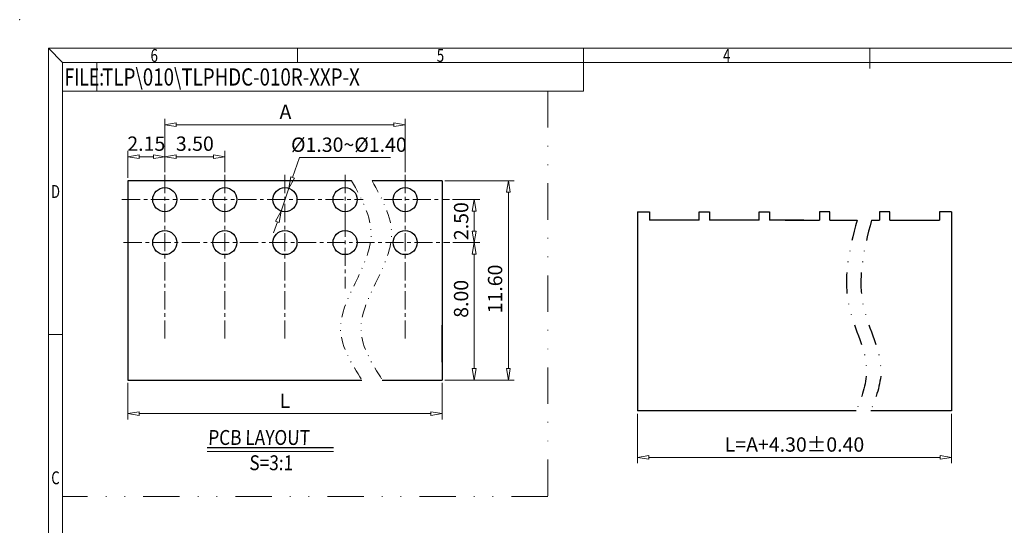
# Model space of a CAD drawing. Units: millimetres. Extents: x 3142 to 3439, y -1753 to -1540.
# Drawn here: x 3142 to 3314, y -1628 to -1540 of the extents above; entities that cross this region are included whole.
import ezdxf
from ezdxf.enums import TextEntityAlignment as Align

# ---------------------------------------------------------------- set-up
doc = ezdxf.new("R2010")
doc.units = ezdxf.units.MM
doc.linetypes.add('CENTER', pattern=[50.8, 31.75, -6.35, 6.35, -6.35])
doc.linetypes.add('DIVIDE', pattern=[31.75, 12.7, -6.35, 0, -6.35, 0, -6.35])
for name, color, linetype, lineweight in [('center', 1, 'CENTER', 9), ('dim', 31, 'Continuous', 9), ('from', 7, 'Continuous', 13), ('text', 4, 'Continuous', 13)]:
    doc.layers.add(name, color=color, linetype=linetype, lineweight=lineweight)
doc.styles.add('BOM', font='gbenor.shx', dxfattribs={"width": 0.75, "oblique": 5.000002, "bigfont": 'gbcbig.shx'})
doc.styles.add('iso-2021', font='iso.shx', dxfattribs={"width": 0.8, "oblique": 5, "height": 2.5})
doc.styles.add('ROMANT', font='romant.shx', dxfattribs={"bigfont": 'gbcbig.shx'})
doc.styles.add('romantic', font='romantic_0.ttf')
doc.styles.add('TXT', font='txt.shx', dxfattribs={"bigfont": 'gbcbig.shx'})
doc.dimstyles.get("Standard").update_dxf_attribs({"dimtxt": 2.5, "dimasz": 2, "dimexe": 1, "dimexo": 0.5, "dimgap": 1, "dimtad": 1, "dimzin": 0, "dimdsep": 46, "dimtxsty": 'iso-2021', "dimblk": 'CLOSEDBLANK', "dimcen": 0.09, "dimclrd": 256, "dimclre": 256, "dimclrt": 256, "dimadec": 1, "dimazin": 0, "dimtfac": 1, "dimtmove": 0, "dimatfit": 0, "dimldrblk": 'CLOSEDBLANK', "dimfxl": 1, "dimtolj": 1, "dimtzin": 0, "dimlwd": -1, "dimlwe": -1, "dimarcsym": 0})
doc.dimstyles.new('Standard$3', dxfattribs={"dimtxt": 2.5, "dimasz": 2, "dimexe": 1, "dimexo": 0.5, "dimgap": 1, "dimtad": 1, "dimtih": 1, "dimtoh": 1, "dimzin": 0, "dimdsep": 46, "dimtxsty": 'iso-2021', "dimblk": 'CLOSEDBLANK', "dimcen": 0.09, "dimclrd": 256, "dimclre": 256, "dimclrt": 256, "dimadec": 1, "dimazin": 0, "dimtfac": 1, "dimtmove": 0, "dimatfit": 3, "dimldrblk": 'CLOSEDBLANK', "dimfxl": 1, "dimtolj": 1, "dimtzin": 0, "dimlwd": -1, "dimlwe": -1, "dimarcsym": 0})

# ---------------------------------------------------------------- blocks, each defined once
blk = doc.blocks.new('对外图框')
at = {"layer": 'from', "color": 7, "lineweight": 9}
for p, q in [((1332.07, 991.41), (1334.56, 988.91)), ((1332.07, 991.41), (1332.07, 791.41)), ((1332.07, 991.41), (1619.07, 991.41)), ((1375.57, 991.41), (1375.57, 988.91)), ((1425.57, 991.41), (1425.57, 988.91)), ((1475.57, 991.41), (1475.57, 987.91)), ((1334.57, 988.91), (1616.57, 988.91)), ((1334.57, 988.91), (1334.57, 793.91)), ((1340.56, 983.91), (1340.56, 988.91)), ((1425.57, 983.91), (1425.57, 988.91)), ((1334.57, 983.91), (1340.56, 983.91)), ((1340.56, 983.91), (1425.57, 983.91)), ((1334.56, 941.41), (1332.07, 941.41))]:
    blk.add_line(p, q, dxfattribs=at)
blk.add_point((1327.07, 996.41), dxfattribs=at)
at = {"layer": 'from', "color": 123, "lineweight": 9, "style": 'BOM', "width": 0.75}
for s, p in [('6', (1350.57, 990.16)), ('5', (1400.57, 990.16)), ('4', (1450.57, 990.16)), ('D', (1333.32, 966.41)), ('C', (1333.32, 916.41))]:
    blk.add_text(s, height=2.25, dxfattribs=at).set_placement(p, align=Align.MIDDLE_CENTER)
blk.add_text('FILE:', height=3, dxfattribs=at).set_placement((1334.89, 984.91))
for tag, p, height in [('TL02', (1341.48, 984.91), 3), ('MM', (1581.01, 815.23), 2.5), ('1', (1611.57, 815.03), 2.5), ('1:1', (1581.01, 810.24), 2.5), ('TL-02-NAME-ASM.', (1577.33, 795.17), 2.5)]:
    blk.add_attdef(tag, p, '', height=height, dxfattribs=at)
at = {"layer": 'from', "color": 123, "lineweight": 9, "style": 'TXT'}
blk.add_attdef('唐麒贸', text='', height=3, dxfattribs=at).set_placement((1525.34, 816.39), align=Align.MIDDLE_CENTER)
at = {"layer": 'from', "color": 123, "lineweight": 9, "style": 'BOM'}
blk.add_attdef('DWG.DATE', text='', height=3, dxfattribs=at).set_placement((1544.32, 816.39), align=Align.MIDDLE_LEFT)
at = {"layer": 'from', "color": 123, "lineweight": 9, "style": 'BOM', "width": 0.75}
blk.add_attdef('1', text='', height=2.5, dxfattribs=at).set_placement((1609.56, 815.03), align=Align.RIGHT)
at = {"layer": 'from', "color": 123, "lineweight": 30, "style": 'romantic', "flags": 12}
blk.add_attdef('TLB-100-XP-XC', text='', height=3, dxfattribs=at).set_placement((1596.22, 803.98), align=Align.MIDDLE_CENTER)
blk = doc.blocks.new('_ClosedBlank')
at = {"color": 0, "linetype": 'ByBlock', "lineweight": -2}
for p, q in [((-1, 0.167), (0, 0)), ((-1, 0.167), (-1, -0.167)), ((0, 0), (-1, -0.167))]:
    blk.add_line(p, q, dxfattribs=at)
blk = doc.blocks.new('*D75')
at = {"layer": 'Defpoints', "color": 0}
for p in [(3166.92, -1563.68), (3166.92, -1566.85), (3160.47, -1567.88)]:
    blk.add_point(p, dxfattribs=at)
at = {"layer": 'dim'}
for p, q in [((3160.47, -1567.38), (3160.47, -1562.68)), ((3166.92, -1566.35), (3166.92, -1562.68)), ((3162.47, -1563.68), (3164.92, -1563.68))]:
    blk.add_line(p, q, dxfattribs=at)
at = {"layer": 'dim', "xscale": 2, "yscale": 2, "zscale": 2, "rotation": 180}
blk.add_blockref('_ClosedBlank', (3160.47, -1563.68), dxfattribs=at)
at = {"layer": 'dim', "xscale": 2, "yscale": 2, "zscale": 2}
blk.add_blockref('_ClosedBlank', (3166.92, -1563.68), dxfattribs=at)
at = {"layer": 'dim', "insert": (3163.69, -1561.4), "char_height": 2.5, "attachment_point": 5, "style": 'iso-2021'}
blk.add_mtext('\\A1;2.15', dxfattribs=at)
blk = doc.blocks.new('*D76')
at = {"layer": 'Defpoints', "color": 0}
for p in [(3177.42, -1563.68), (3166.92, -1566.77), (3177.42, -1566.85)]:
    blk.add_point(p, dxfattribs=at)
at = {"layer": 'dim'}
for p, q in [((3166.92, -1566.27), (3166.92, -1562.68)), ((3177.42, -1566.35), (3177.42, -1562.68)), ((3168.92, -1563.68), (3175.42, -1563.68))]:
    blk.add_line(p, q, dxfattribs=at)
at = {"layer": 'dim', "xscale": 2, "yscale": 2, "zscale": 2, "rotation": 180}
blk.add_blockref('_ClosedBlank', (3166.92, -1563.68), dxfattribs=at)
at = {"layer": 'dim', "xscale": 2, "yscale": 2, "zscale": 2}
blk.add_blockref('_ClosedBlank', (3177.42, -1563.68), dxfattribs=at)
at = {"layer": 'dim', "insert": (3172.17, -1561.4), "char_height": 2.5, "attachment_point": 5, "style": 'iso-2021'}
blk.add_mtext('\\A1;3.50', dxfattribs=at)
blk = doc.blocks.new('*D77')
at = {"layer": 'Defpoints', "color": 0}
for p in [(3208.92, -1558.09), (3166.92, -1566.85), (3208.92, -1566.85)]:
    blk.add_point(p, dxfattribs=at)
at = {"layer": 'dim'}
for p, q in [((3166.92, -1566.35), (3166.92, -1557.09)), ((3168.92, -1558.09), (3206.92, -1558.09)), ((3208.92, -1566.35), (3208.92, -1557.09))]:
    blk.add_line(p, q, dxfattribs=at)
at = {"layer": 'dim', "xscale": 2, "yscale": 2, "zscale": 2, "rotation": 180}
blk.add_blockref('_ClosedBlank', (3166.92, -1558.09), dxfattribs=at)
at = {"layer": 'dim', "xscale": 2, "yscale": 2, "zscale": 2}
blk.add_blockref('_ClosedBlank', (3208.92, -1558.09), dxfattribs=at)
at = {"layer": 'dim', "insert": (3188, -1555.84), "char_height": 2.5, "attachment_point": 5, "style": 'iso-2021'}
blk.add_mtext('\\A1;A', dxfattribs=at)
blk = doc.blocks.new('*D63')
at = {"layer": 'Defpoints', "color": 0}
for p in [(3216.71, -1578.68), (3220.97, -1578.68), (3215.37, -1602.68)]:
    blk.add_point(p, dxfattribs=at)
at = {"layer": 'dim'}
for p, q in [((3217.21, -1578.68), (3221.97, -1578.68)), ((3220.97, -1600.68), (3220.97, -1580.68)), ((3215.87, -1602.68), (3221.97, -1602.68))]:
    blk.add_line(p, q, dxfattribs=at)
at = {"layer": 'dim', "xscale": 2, "yscale": 2, "zscale": 2}
for p, rotation in [((3220.97, -1578.68), 90), ((3220.97, -1602.68), 270)]:
    blk.add_blockref('_ClosedBlank', p, dxfattribs=dict(at, rotation=rotation))
at = {"layer": 'dim', "insert": (3218.68, -1588.5), "char_height": 2.5, "attachment_point": 5, "rotation": 90, "style": 'iso-2021'}
blk.add_mtext('\\A1;8.00', dxfattribs=at)
blk = doc.blocks.new('*D78')
at = {"layer": 'Defpoints', "color": 0}
for p in [(3215.37, -1567.88), (3215.37, -1602.68), (3226.94, -1602.68)]:
    blk.add_point(p, dxfattribs=at)
at = {"layer": 'dim'}
for p, q in [((3215.87, -1567.88), (3227.94, -1567.88)), ((3226.94, -1569.88), (3226.94, -1600.68)), ((3215.87, -1602.68), (3227.94, -1602.68))]:
    blk.add_line(p, q, dxfattribs=at)
at = {"layer": 'dim', "xscale": 2, "yscale": 2, "zscale": 2}
for p, rotation in [((3226.94, -1567.88), 90), ((3226.94, -1602.68), 270)]:
    blk.add_blockref('_ClosedBlank', p, dxfattribs=dict(at, rotation=rotation))
at = {"layer": 'dim', "insert": (3224.62, -1586.78), "char_height": 2.5, "attachment_point": 5, "rotation": 90, "style": 'iso-2021'}
blk.add_mtext('\\A1;11.60', dxfattribs=at)
blk = doc.blocks.new('*D64')
at = {"layer": 'Defpoints', "color": 0}
for p in [(3216.67, -1571.18), (3216.71, -1578.68), (3220.97, -1578.68)]:
    blk.add_point(p, dxfattribs=at)
at = {"layer": 'dim'}
for p, q in [((3217.17, -1571.18), (3221.97, -1571.18)), ((3220.97, -1573.18), (3220.97, -1576.68)), ((3217.21, -1578.68), (3221.97, -1578.68))]:
    blk.add_line(p, q, dxfattribs=at)
at = {"layer": 'dim', "xscale": 2, "yscale": 2, "zscale": 2}
for p, rotation in [((3220.97, -1571.18), 90), ((3220.97, -1578.68), 270)]:
    blk.add_blockref('_ClosedBlank', p, dxfattribs=dict(at, rotation=rotation))
at = {"layer": 'dim', "insert": (3218.69, -1574.93), "char_height": 2.5, "attachment_point": 5, "rotation": 90, "style": 'iso-2021'}
blk.add_mtext('\\A1;2.50', dxfattribs=at)
blk = doc.blocks.new('*D79')
at = {"layer": 'Defpoints', "color": 0}
for p in [(3160.47, -1602.68), (3215.37, -1602.68), (3160.47, -1608.55)]:
    blk.add_point(p, dxfattribs=at)
at = {"layer": 'dim'}
for p, q in [((3160.47, -1603.18), (3160.47, -1609.55)), ((3215.37, -1603.18), (3215.37, -1609.55)), ((3213.37, -1608.55), (3162.47, -1608.55))]:
    blk.add_line(p, q, dxfattribs=at)
at = {"layer": 'dim', "xscale": 2, "yscale": 2, "zscale": 2, "rotation": 180}
blk.add_blockref('_ClosedBlank', (3160.47, -1608.55), dxfattribs=at)
at = {"layer": 'dim', "xscale": 2, "yscale": 2, "zscale": 2}
blk.add_blockref('_ClosedBlank', (3215.37, -1608.55), dxfattribs=at)
at = {"layer": 'dim', "insert": (3187.92, -1606.3), "char_height": 2.5, "attachment_point": 5, "style": 'iso-2021'}
blk.add_mtext('\\A1;L', dxfattribs=at)
blk = doc.blocks.new('*D71')
at = {"layer": 'Defpoints', "color": 0}
for p in [(3249.47, -1608.08), (3304.37, -1608.08), (3249.47, -1616.19)]:
    blk.add_point(p, dxfattribs=at)
at = {"layer": 'dim'}
for p, q in [((3249.47, -1608.58), (3249.47, -1617.19)), ((3304.37, -1608.58), (3304.37, -1617.19)), ((3302.37, -1616.19), (3251.47, -1616.19))]:
    blk.add_line(p, q, dxfattribs=at)
at = {"layer": 'dim', "xscale": 2, "yscale": 2, "zscale": 2, "rotation": 180}
blk.add_blockref('_ClosedBlank', (3249.47, -1616.19), dxfattribs=at)
at = {"layer": 'dim', "xscale": 2, "yscale": 2, "zscale": 2}
blk.add_blockref('_ClosedBlank', (3304.37, -1616.19), dxfattribs=at)
at = {"layer": 'dim', "insert": (3276.92, -1613.94), "char_height": 2.5, "attachment_point": 5, "style": 'iso-2021'}
blk.add_mtext('\\A1;L=A+4.30%%P0.40', dxfattribs=at)
blk = doc.blocks.new('*D65')
at = {"layer": 'Defpoints', "color": 0}
for p in [(3188.6, -1569.19), (3187.23, -1573.16)]:
    blk.add_point(p, dxfattribs=at)
at = {"layer": 'dim'}
for p, q in [((3190.43, -1563.83), (3189.24, -1567.3)), ((3206.34, -1563.83), (3190.43, -1563.83)), ((3187.23, -1573.16), (3188.6, -1569.19)), ((3186.59, -1575.06), (3185.94, -1576.95))]:
    blk.add_line(p, q, dxfattribs=at)
at = {"layer": 'dim', "xscale": 2, "yscale": 2, "zscale": 2}
for p, rotation in [((3188.6, -1569.19), 251.0850778896129), ((3187.23, -1573.16), 71.0850778896129)]:
    blk.add_blockref('_ClosedBlank', p, dxfattribs=dict(at, rotation=rotation))
at = {"layer": 'dim', "insert": (3199.08, -1561.58), "char_height": 2.5, "attachment_point": 5, "style": 'iso-2021'}
blk.add_mtext('\\A1;{\\Fisocp3|c0;%%C}1.30~{\\Fisocp3|c134;%%C}1.40', dxfattribs=at)

msp = doc.modelspace()

# ---------------------------------------------------------------- linework, layer by layer
for p, q in [((3199.565, -1567.878), (3160.465, -1567.878)), ((3160.465, -1567.878), (3160.465, -1602.678)), ((3215.365, -1567.878), (3203.132, -1567.878)), ((3215.365, -1567.878), (3215.365, -1602.678)), ((3249.47, -1573.282), (3251.57, -1573.282)), ((3249.47, -1573.282), (3249.47, -1608.082)), ((3251.57, -1573.282), (3251.57, -1574.782)), ((3260.27, -1574.782), (3260.27, -1573.282)), ((3260.27, -1573.282), (3262.07, -1573.282)), ((3262.07, -1573.282), (3262.07, -1574.782)), ((3270.77, -1574.782), (3270.77, -1573.282)), ((3270.77, -1573.282), (3272.57, -1573.282)), ((3272.57, -1573.282), (3272.57, -1574.782)), ((3281.27, -1573.282), (3281.27, -1574.782)), ((3283.07, -1573.282), (3281.27, -1573.282)), ((3283.07, -1574.782), (3283.07, -1573.282)), ((3291.77, -1573.282), (3291.77, -1574.782)), ((3293.57, -1573.282), (3291.77, -1573.282)), ((3293.57, -1574.782), (3293.57, -1573.282)), ((3304.37, -1573.282), (3302.27, -1573.282)), ((3302.27, -1573.282), (3302.27, -1574.782)), ((3304.37, -1573.282), (3304.37, -1608.082)), ((3260.27, -1574.782), (3251.57, -1574.782)), ((3270.77, -1574.782), (3262.07, -1574.782)), ((3278.557, -1574.782), (3272.57, -1574.782)), ((3275.283, -1574.782), (3281.27, -1574.782)), ((3283.07, -1574.782), (3287.872, -1574.782)), ((3290.398, -1574.782), (3291.77, -1574.782)), ((3293.57, -1574.782), (3302.27, -1574.782)), ((3215.365, -1599.555), (3215.365, -1593.101)), ((3160.465, -1602.678), (3201.354, -1602.678)), ((3204.921, -1602.678), (3215.365, -1602.678)), ((3287.716, -1608.082), (3249.47, -1608.082)), ((3304.37, -1608.082), (3290.242, -1608.082)), ((3174.304, -1614.469), (3196.403, -1614.469))]:
    msp.add_line(p, q)
for centre in [(3166.915, -1571.178), (3177.415, -1571.178), (3187.915, -1571.178), (3198.415, -1571.178), (3208.915, -1571.178), (3166.915, -1578.678), (3177.415, -1578.678), (3187.915, -1578.678), (3198.415, -1578.678), (3208.915, -1578.678)]:
    msp.add_circle(centre, 2.1)
at = {"color": 2, "linetype": 'DIVIDE', "ltscale": 0.286983}
for points in [[(3287.872, -1574.782), (3286.441, -1579.927), (3284.459, -1588.891), (3290.891, -1599.743), (3288.594, -1605.774), (3287.716, -1608.082)], [(3290.398, -1574.782), (3288.968, -1579.927), (3286.985, -1588.891), (3293.417, -1599.743), (3291.121, -1605.774), (3290.242, -1608.082)]]:
    msp.add_open_spline(points, degree=3, knots=[1.8824191, 1.8824191, 1.8824191, 1.8824191, 14.7154183, 24.3098556, 30.2581519, 30.2581519, 30.2581519, 30.2581519], dxfattribs=at)
at = {"layer": 'center', "ltscale": 0.1}
for p, q in [((3166.915, -1566.853), (3166.915, -1595.671)), ((3177.415, -1566.853), (3177.415, -1595.671)), ((3187.915, -1566.853), (3187.915, -1595.671)), ((3198.415, -1566.853), (3198.415, -1577.062)), ((3208.915, -1566.853), (3208.915, -1595.671)), ((3159.428, -1571.178), (3201.595, -1571.178)), ((3205.162, -1571.178), (3216.672, -1571.178)), ((3198.415, -1574.506), (3198.415, -1586.671)), ((3159.735, -1578.678), (3216.707, -1578.678))]:
    msp.add_line(p, q, dxfattribs=at)
at = {"layer": 'center', "color": 2, "linetype": 'DIVIDE', "ltscale": 0.176631}
for points in [[(3199.565, -1567.878), (3201.289, -1571.011), (3206.032, -1579.634), (3194.428, -1591.666), (3199.57, -1599.841), (3201.354, -1602.678)], [(3203.132, -1567.878), (3204.855, -1571.011), (3209.599, -1579.634), (3197.995, -1591.666), (3203.137, -1599.841), (3204.921, -1602.678)]]:
    msp.add_open_spline(points, degree=3, knots=[0, 0, 0, 0, 10.0403667, 27.6352817, 36.9884515, 36.9884515, 36.9884515, 36.9884515], dxfattribs=at)
at = {"layer": 'text', "color": 2, "linetype": 'DIVIDE', "ltscale": 0.5}
for p, q in [((3233.819, -1552.252), (3233.819, -1623.046)), ((3233.819, -1623.046), (3149.073, -1623.046))]:
    msp.add_line(p, q, dxfattribs=at)
at = {"layer": 'text'}
msp.add_line((3174.304, -1615.175), (3196.403, -1615.175), dxfattribs=at)

# ---------------------------------------------------------------- block references
at = {"layer": 'dim'}
ref = msp.add_blockref('对外图框', (1814.507, -2536.162), dxfattribs=at)
ref.add_attrib('TL02', 'TLP\\010\\TLPHDC-010R-XXP-X', (3155.983, -1551.254), dxfattribs={"layer": 'from', "color": 123, "lineweight": 9, "height": 3, "style": 'BOM', "width": 0.8})

# ---------------------------------------------------------------- texts
at = {"layer": 'text', "char_height": 2.6, "attachment_point": 1, "style": 'ROMANT'}
for s, insert, width in [('{\\Fromant|c0;\\Q2;\\W0.85;PCB\\Fromant|c134; \\Fromant|c0;LAYOUT}', (3174.47, -1611.411), 22.26346), ('{\\Fromant|c0;\\Q2;\\W0.85;S=\\Fromant|c134;3\\Fromant|c0;:1}', (3181.659, -1615.826), 36.02843)]:
    msp.add_mtext(s, dxfattribs=dict(at, insert=insert, width=width))

# ---------------------------------------------------------------- dimensions: what is measured, and where the dimension line sits
at = {"layer": 'dim'}
dim = msp.add_linear_dim(base=(3208.915, -1558.092), p1=(3166.915, -1566.853), p2=(3208.915, -1566.853), text='A', dimstyle='Standard', override={"dimlfac": 0.333333}, dxfattribs=at)
dim.commit()
dim.dimension.update_dxf_attribs({"geometry": '*D77', "text_midpoint": (3188.001, -1558.092), "dimtype": 160})
dim = msp.add_linear_dim(base=(3166.915, -1563.68), p1=(3160.465, -1567.878), p2=(3166.915, -1566.853), dimstyle='Standard', override={"dimlfac": 0.333333}, dxfattribs=at)
dim.commit()
dim.dimension.update_dxf_attribs({"geometry": '*D75', "text_midpoint": (3163.69, -1563.68), "dimtype": 160})
dim = msp.add_linear_dim(base=(3177.415, -1563.68), p1=(3166.915, -1566.768), p2=(3177.415, -1566.853), dimstyle='Standard', override={"dimlfac": 0.333333}, dxfattribs=at)
dim.commit()
dim.dimension.update_dxf_attribs({"geometry": '*D76', "text_midpoint": (3172.165, -1561.396)})
dim = msp.add_diameter_dim_2p(p1=(3187.235, -1573.165), p2=(3188.596, -1569.192), text='{\\Fisocp3|c0;%%C}1.30~{\\Fisocp3|c134;%%C}1.40', dimstyle='Standard$3', override={"dimlfac": 0.333333}, dxfattribs=at)
dim.commit()
dim.dimension.update_dxf_attribs({"geometry": '*D65', "text_midpoint": (3199.085, -1563.833), "dimtype": 163})
for base, p1, p2, picture, middle in [((3226.935, -1602.678), (3215.365, -1567.878), (3215.365, -1602.678), '*D78', (3226.935, -1586.778)), ((3220.973, -1578.678), (3216.672, -1571.178), (3216.707, -1578.678), '*D64', (3220.973, -1574.928)), ((3220.973, -1578.678), (3215.365, -1602.678), (3216.707, -1578.678), '*D63', (3220.973, -1588.503))]:
    dim = msp.add_linear_dim(base=base, p1=p1, p2=p2, angle=90, dimstyle='Standard', override={"dimlfac": 0.333333}, dxfattribs=at)
    dim.commit()
    dim.dimension.update_dxf_attribs({"geometry": picture, "text_midpoint": middle, "dimtype": 160})
for base, p1, p2, text, picture, middle in [((3160.465, -1608.553), (3215.365, -1602.678), (3160.465, -1602.678), 'L', '*D79', (3187.915, -1606.303)), ((3249.47, -1616.192), (3304.37, -1608.082), (3249.47, -1608.082), 'L=A+4.30%%P0.40', '*D71', (3276.92, -1613.941))]:
    dim = msp.add_linear_dim(base=base, p1=p1, p2=p2, text=text, dimstyle='Standard', override={"dimlfac": 0.333333}, dxfattribs=at)
    dim.commit()
    dim.dimension.update_dxf_attribs({"geometry": picture, "text_midpoint": middle})

doc.saveas('drawing.dxf')
